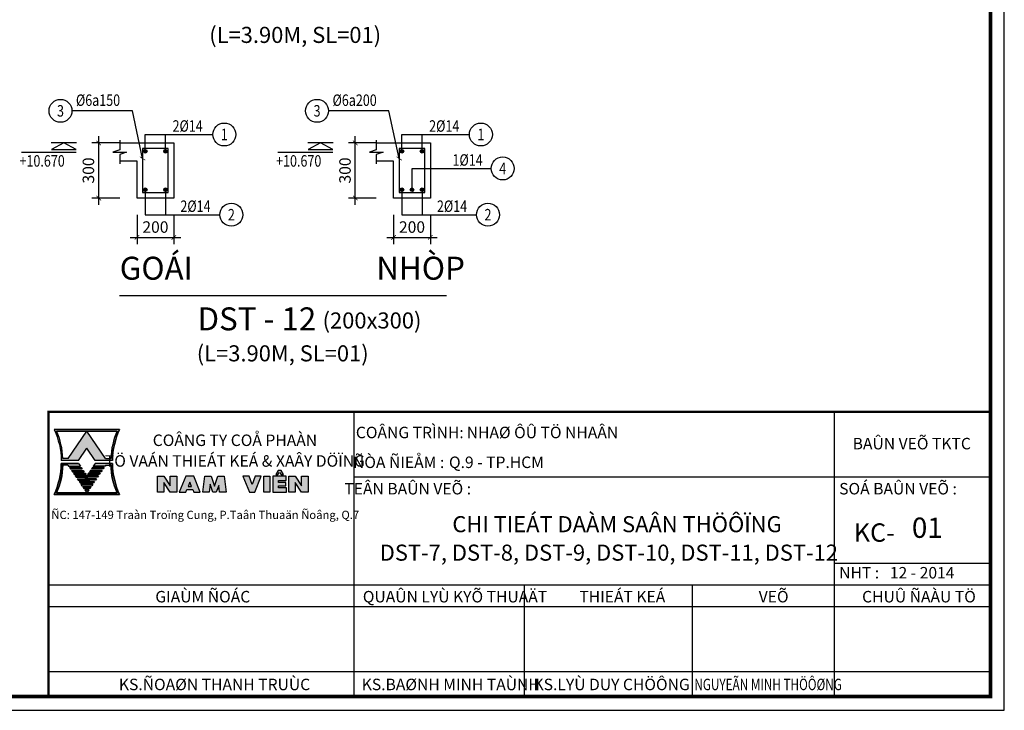
# Model space of a CAD drawing. Units: inches. Extents: x -78781 to 291682597901, y -251576 to 520260481864.
# Drawn here: x 1834701 to 1840058, y 214250 to 218010 of the extents above; entities that cross this region are included whole.
import ezdxf
from ezdxf.enums import TextEntityAlignment as Align

# ---------------------------------------------------------------- set-up
doc = ezdxf.new("R2010")
doc.units = ezdxf.units.IN
doc.header["$MEASUREMENT"] = 0
doc.header["$PDMODE"] = 3
for name, color, linetype in [('D-BAO', 4, 'Continuous'), ('DIM', 1, 'Continuous'), ('LINH-TINH', 7, 'Continuous'), ('T-DAI', 3, 'Continuous'), ('TEXT', 4, 'Continuous'), ('TEXT-TD', 6, 'Continuous'), ('THEP', 2, 'Continuous')]:
    doc.layers.add(name, color=color, linetype=linetype)
doc.styles.get("Standard").update_dxf_attribs({"font": 'VHELVEN.TTF'})
doc.styles.add('TEXT-DIM', font='1.shx', dxfattribs={"width": 0.8})
doc.styles.add('TEXT-GHI CHU', font='VAVON.TTF')
doc.dimstyles.get("Standard").update_dxf_attribs({"dimtxt": 2.5, "dimasz": 25, "dimexe": 0.18, "dimexo": 0.0625, "dimgap": 0.09, "dimtad": 0, "dimtih": 1, "dimtoh": 1, "dimdec": 0, "dimzin": 0, "dimtxsty": 'Standard', "dimcen": 80, "dimadec": 0, "dimazin": 0, "dimtfac": 1, "dimtdec": 0, "dimtofl": 0, "dimtmove": 0, "dimatfit": 3, "dimldrblk": 'ARCHTICK', "dimfxl": 0.18, "dimtolj": 1, "dimtzin": 0, "dimarcsym": 0})
doc.dimstyles.new('TL 1-25', dxfattribs={"dimscale": 25, "dimtxt": 2.5, "dimasz": 1, "dimexe": 1.5, "dimexo": 0, "dimgap": 1, "dimtad": 1, "dimdec": 0, "dimtxsty": 'TEXT-DIM', "dimblk": 'ARCHTICK', "dimcen": 0, "dimdle": 1.5, "dimclrd": 1, "dimclre": 1, "dimclrt": 4, "dimadec": 0, "dimazin": 2, "dimtfac": 1, "dimtdec": 0, "dimtix": 1, "dimtofl": 0, "dimtmove": 0, "dimatfit": 3, "dimldrblk": 'ARCHTICK', "dimfxl": 1.5, "dimtolj": 1, "dimtzin": 0, "dimarcsym": 0})

# ---------------------------------------------------------------- blocks, each defined once
blk = doc.blocks.new('_ARCHTICK')
at = {"color": 0, "linetype": 'ByBlock', "const_width": 0.15}
blk.add_lwpolyline([(-0.5, -0.5), (0.5, 0.5)], dxfattribs=at)
blk = doc.blocks.new('*D1096')
at = {"layer": 'Defpoints', "color": 0}
for p in [(1835339.110625584, 216948.5098934152), (1835539.110625584, 216948.5098934152), (1835539.110625584, 216824.9541106463)]:
    blk.add_point(p, dxfattribs=at)
at = {"layer": 'DIM', "color": 1, "lineweight": -2}
for p, q in [((1835339.110625584, 216948.5098934152), (1835339.110625584, 216787.4541106463)), ((1835539.110625584, 216948.5098934152), (1835539.110625584, 216787.4541106463)), ((1835301.610625584, 216824.9541106463), (1835576.610625584, 216824.9541106463))]:
    blk.add_line(p, q, dxfattribs=at)
at = {"layer": 'DIM', "color": 1, "lineweight": -2, "xscale": 25, "yscale": 25, "zscale": 25, "rotation": 180}
blk.add_blockref('_ARCHTICK', (1835339.110625584, 216824.9541106463), dxfattribs=at)
at = {"layer": 'DIM', "color": 1, "lineweight": -2, "xscale": 25, "yscale": 25, "zscale": 25}
blk.add_blockref('_ARCHTICK', (1835539.110625584, 216824.9541106463), dxfattribs=at)
at = {"layer": 'DIM', "color": 4, "insert": (1835439.110625584, 216881.2041106463), "char_height": 62.5, "attachment_point": 5, "style": 'TEXT-DIM'}
blk.add_mtext('\\A1;200', dxfattribs=at)
blk = doc.blocks.new('*D1097')
at = {"layer": 'Defpoints', "color": 0}
for p in [(1835130.759289176, 217339.2244569344), (1835244.862632001, 217339.2244569344), (1835244.862632001, 217039.2244569344)]:
    blk.add_point(p, dxfattribs=at)
at = {"layer": 'DIM', "color": 1, "lineweight": -2}
for p, q in [((1835244.862632001, 217339.2244569344), (1835093.259289176, 217339.2244569344)), ((1835130.759289176, 217001.7244569344), (1835130.759289176, 217376.7244569344)), ((1835244.862632001, 217039.2244569344), (1835093.259289176, 217039.2244569344))]:
    blk.add_line(p, q, dxfattribs=at)
at = {"layer": 'DIM', "color": 1, "lineweight": -2, "xscale": 25, "yscale": 25, "zscale": 25}
for p, rotation in [((1835130.759289176, 217339.2244569344), 90), ((1835130.759289176, 217039.2244569344), 270)]:
    blk.add_blockref('_ARCHTICK', p, dxfattribs=dict(at, rotation=rotation))
at = {"layer": 'DIM', "color": 4, "insert": (1835074.509289176, 217189.2244569347), "char_height": 62.5, "attachment_point": 5, "rotation": 90, "style": 'TEXT-DIM'}
blk.add_mtext('\\A1;300', dxfattribs=at)
blk = doc.blocks.new('DC')
for p, q in [((3.255370685114939, 2.478603788278178), (-11.09305718568612, 2.478603788278178)), ((3.30122905681128, 0), (-3.30122905681128, 0))]:
    blk.add_line(p, q)
blk.add_lwpolyline([(-3.197131977362005, 1.706470957159581), (3.197131977362005, 1.706470957159581), (0, 0)], close=True)
blk = doc.blocks.new('*D1098')
at = {"layer": 'Defpoints', "color": 0}
for p in [(1836735.110625584, 216948.5098934152), (1836935.110625584, 216948.5098934152), (1836935.110625584, 216824.9541106463)]:
    blk.add_point(p, dxfattribs=at)
at = {"layer": 'DIM', "color": 1, "lineweight": -2}
for p, q in [((1836735.110625584, 216948.5098934152), (1836735.110625584, 216787.4541106463)), ((1836935.110625584, 216948.5098934152), (1836935.110625584, 216787.4541106463)), ((1836697.610625584, 216824.9541106463), (1836972.610625584, 216824.9541106463))]:
    blk.add_line(p, q, dxfattribs=at)
at = {"layer": 'DIM', "color": 1, "lineweight": -2, "xscale": 25, "yscale": 25, "zscale": 25, "rotation": 180}
blk.add_blockref('_ARCHTICK', (1836735.110625584, 216824.9541106463), dxfattribs=at)
at = {"layer": 'DIM', "color": 1, "lineweight": -2, "xscale": 25, "yscale": 25, "zscale": 25}
blk.add_blockref('_ARCHTICK', (1836935.110625584, 216824.9541106463), dxfattribs=at)
at = {"layer": 'DIM', "color": 4, "insert": (1836835.110625584, 216881.2041106463), "char_height": 62.5, "attachment_point": 5, "style": 'TEXT-DIM'}
blk.add_mtext('\\A1;200', dxfattribs=at)
blk = doc.blocks.new('*D1099')
at = {"layer": 'Defpoints', "color": 0}
for p in [(1836526.759289176, 217339.2244569344), (1836640.862632001, 217339.2244569344), (1836640.862632001, 217039.2244569344)]:
    blk.add_point(p, dxfattribs=at)
at = {"layer": 'DIM', "color": 1, "lineweight": -2}
for p, q in [((1836640.862632001, 217339.2244569344), (1836489.259289176, 217339.2244569344)), ((1836526.759289176, 217001.7244569344), (1836526.759289176, 217376.7244569344)), ((1836640.862632001, 217039.2244569344), (1836489.259289176, 217039.2244569344))]:
    blk.add_line(p, q, dxfattribs=at)
at = {"layer": 'DIM', "color": 1, "lineweight": -2, "xscale": 25, "yscale": 25, "zscale": 25}
for p, rotation in [((1836526.759289176, 217339.2244569344), 90), ((1836526.759289176, 217039.2244569344), 270)]:
    blk.add_blockref('_ARCHTICK', p, dxfattribs=dict(at, rotation=rotation))
at = {"layer": 'DIM', "color": 4, "insert": (1836470.509289176, 217189.2244569347), "char_height": 62.5, "attachment_point": 5, "rotation": 90, "style": 'TEXT-DIM'}
blk.add_mtext('\\A1;300', dxfattribs=at)
blk = doc.blocks.new('1')
at = {"ltscale": 10}
h = blk.add_hatch(color=1, dxfattribs=at)
edge = h.paths.add_edge_path()
edge.add_line((-11605.47061526354, -1873.473062684921), (-11603.64807776064, -1876.133819888027))
edge.add_line((-11603.64807776064, -1876.133819888027), (-11599.91313654229, -1876.133819888027))
edge.add_ellipse((-11583.09608983616, -1876.452979685908), major_axis=(16.82007495895386, 0.0011258714395275), ratio=0.9999999993556209, start_angle=155.0912066586018, end_angle=178.9089160036296, ccw=False)
edge.add_line((-11598.35202528552, -1869.36980551097), (-11612.58920524169, -1869.36980551097))
edge.add_ellipse((-11627.84514069093, -1876.452979686163), major_axis=(16.82007497082693, -0.0009317532364066), ratio=0.9999999993556382, start_angle=361.0904227526867, end_angle=384.90813209858106, ccw=False)
edge.add_line((-11611.02809398482, -1876.133819888027), (-11607.29315276645, -1876.133819888027))
edge.add_line((-11607.29315276645, -1876.133819888027), (-11605.47061526354, -1873.473062684921))
edge = h.paths.add_edge_path(flags=16)
edge.add_line((-11605.47061526337, -1869.724668076847), (-11598.89825117937, -1869.724668076848))
edge.add_ellipse((-11583.09608983616, -1876.452979685908), major_axis=(17.17493734460962, 0.002737293852157299), ratio=0.9999999993558776, start_angle=156.9273268038403, end_angle=177.4990350701949)
edge.add_line((-11600.25478727202, -1875.706265156738), (-11601.37340376558, -1875.706265156738))
edge.add_line((-11601.37340376558, -1875.706265156738), (-11605.47061526337, -1869.724668076847))
edge = h.paths.add_edge_path(flags=16)
edge.add_line((-11609.56782676151, -1875.706265156738), (-11610.68644325507, -1875.706265156738))
edge.add_ellipse((-11627.84514069093, -1876.452979685908), major_axis=(17.17493741893576, 0.0022225359420283), ratio=0.9999999993552036, start_angle=2.4844188833094, end_angle=23.05612714967888)
edge.add_line((-11612.04297934782, -1869.724668076592), (-11605.47061526354, -1869.724668076592))
edge.add_line((-11605.47061526354, -1869.724668076592), (-11609.56782676151, -1875.706265156738))
h = blk.add_hatch(color=3)
edge = h.paths.add_edge_path()
edge.add_ellipse((-11627.84514069092, -1876.452979686035), major_axis=(-17.17493733451595, 0.0027999063326756), ratio=0.9999999993550506, start_angle=156.9457989642773, end_angle=177.760216963237, ccw=False)
edge.add_line((-11612.04297934792, -1883.181291295606), (-11598.89825117916, -1883.181291295606))
edge.add_ellipse((-11583.09608983616, -1876.452979686035), major_axis=(-17.17493742831503, 0.002148838370648001), ratio=0.999999999355724, start_angle=2.256292103275598, end_angle=23.070710102219778, ccw=False)
edge.add_line((-11600.2577964569, -1877.127002049984), (-11600.2577964569, -1876.772139484426))
edge.add_line((-11600.2577964569, -1876.772139484425), (-11599.91313654228, -1876.772139484425))
edge.add_ellipse((-11583.09608983616, -1876.45297968629), major_axis=(16.82007495895384, -0.0011258714395275), ratio=0.9999999993555636, start_angle=181.0910839963703, end_angle=204.9087933413982)
edge.add_line((-11598.35202528552, -1883.536153861228), (-11612.58920524168, -1883.536153861228))
edge.add_ellipse((-11627.84514069092, -1876.452979686035), major_axis=(16.82007497082693, 0.0009317532364066), ratio=0.9999999993555807, start_angle=-24.90813209858106, end_angle=-1.090422753553132)
edge.add_line((-11611.02809398482, -1876.772139484425), (-11610.68343407018, -1876.772139484425))
edge.add_line((-11610.68343407018, -1876.772139484425), (-11610.68343407018, -1877.127002049971))
h = blk.add_hatch(color=3)
edge = h.paths.add_edge_path()
edge.add_line((-11605.47061526302, -1883.181291295351), (-11612.04297934771, -1883.181291295351))
edge.add_ellipse((-11627.84514069092, -1876.45297968629), major_axis=(17.17493741893577, -0.0022225359420283), ratio=0.9999999993551459, start_angle=336.9438728503211, end_angle=357.7582908492797)
edge.add_line((-11610.68343407019, -1877.127002050303), (-11609.61761867676, -1877.127002050303))
edge.add_line((-11609.61761867676, -1877.127002050303), (-11609.44970701381, -1877.37213948417))
edge.add_line((-11609.44970701381, -1877.37213948417), (-11606.88217107262, -1877.37213948417))
edge.add_line((-11606.88217107262, -1877.37213948417), (-11607.29315276628, -1876.77213948417))
edge.add_line((-11607.29315276628, -1876.77213948417), (-11611.02809398481, -1876.77213948417))
edge.add_ellipse((-11627.84514069092, -1876.452979686035), major_axis=(16.82007497082693, 0.0009317532364066), ratio=0.9999999993555807, start_angle=-24.90813209858112, end_angle=-1.0904227535531845, ccw=False)
edge.add_line((-11612.58920524174, -1883.536153861356), (-11598.35202528535, -1883.536153861356))
edge.add_ellipse((-11583.09608983616, -1876.452979686035), major_axis=(-16.8200749710357, 0.0009280362785991078), ratio=0.9999999993555718, start_angle=1.0904100921354143, end_angle=24.908119437163123, ccw=False)
edge.add_line((-11599.91313654228, -1876.77213948417), (-11603.64807775976, -1876.77213948417))
edge.add_line((-11603.64807775976, -1876.77213948417), (-11604.05905945341, -1877.37213948417))
edge.add_line((-11604.05905945342, -1877.37213948417), (-11601.49152351222, -1877.37213948417))
edge.add_line((-11601.49152351222, -1877.37213948417), (-11601.32361184928, -1877.127002050303))
edge.add_line((-11601.32361184928, -1877.127002050303), (-11600.2577964569, -1877.127002050303))
edge.add_ellipse((-11583.09608983616, -1876.45297968629), major_axis=(17.17493734460962, -0.002737293852157299), ratio=0.9999999993558204, start_angle=182.2582551972166, end_angle=203.0726731961596)
edge.add_line((-11598.89825117937, -1883.181291295351), (-11605.47061526302, -1883.181291295351))
edge.add_line((-11605.47061526302, -1883.181291295351), (-11605.02957446075, -1882.537407430341))
edge.add_line((-11605.02957446075, -1882.537407430341), (-11605.91165606598, -1882.537407430341))
edge.add_line((-11605.91165606598, -1882.537407430341), (-11605.47061526302, -1883.181291295351))
h.paths.add_polyline_path([(-11606.12211430863, -1882.230155436322), (-11606.32760515547, -1881.930155436322), (-11604.61362537231, -1881.930155436322), (-11604.81911621917, -1882.230155436322)], flags=17)
h.paths.add_polyline_path([(-11606.53806339678, -1881.622903442303), (-11606.74355424362, -1881.322903442303), (-11604.19767628394, -1881.322903442303), (-11604.4031671308, -1881.622903442303)], flags=17)
h.paths.add_polyline_path([(-11603.78172719516, -1880.715651448284), (-11603.98721804199, -1881.015651448284), (-11606.95401248493, -1881.015651448284), (-11607.15950333176, -1880.715651448284)], flags=17)
h.paths.add_polyline_path([(-11606.13880489607, -1880.408399454266), (-11607.36996157308, -1880.408399454266), (-11607.57545241992, -1880.108399454265), (-11605.00791647853, -1880.108399454265), (-11603.36577810785, -1880.108399454265), (-11603.57126895469, -1880.408399454266)], flags=17)
h.paths.add_polyline_path([(-11605.42386556668, -1879.501147460247), (-11602.9498290197, -1879.501147460247), (-11603.15531986654, -1879.801147460247), (-11605.72285580792, -1879.801147460247), (-11607.78591066123, -1879.801147460247), (-11607.99140150807, -1879.501147460246)], flags=17)
h.paths.add_polyline_path([(-11605.83981465484, -1878.893895466228), (-11605.63432380801, -1879.193895466228), (-11608.20185974938, -1879.193895466228), (-11608.40735059622, -1878.893895466228)], flags=17)
h.paths.add_polyline_path([(-11606.25576374299, -1878.286643472208), (-11606.05027289616, -1878.586643472208), (-11608.61780883754, -1878.586643472208), (-11608.82329968437, -1878.286643472208)], flags=17)
h.paths.add_polyline_path([(-11609.03375792569, -1877.979391478189), (-11609.23924877253, -1877.679391478189), (-11606.67171283114, -1877.679391478189), (-11606.46622198431, -1877.979391478189)], flags=17)
h.paths.add_polyline_path([(-11601.7019817544, -1877.679391478189), (-11601.90747260124, -1877.979391478189), (-11604.47500854261, -1877.979391478189), (-11604.26951769578, -1877.679391478189)], flags=17)
h.paths.add_polyline_path([(-11604.89095763076, -1878.586643472208), (-11604.68546678393, -1878.286643472208), (-11602.11793084255, -1878.286643472208), (-11602.32342168939, -1878.586643472208)], flags=17)
h.paths.add_polyline_path([(-11605.30690671891, -1879.193895466228), (-11605.10141587209, -1878.893895466228), (-11602.5338799307, -1878.893895466228), (-11602.73937077754, -1879.193895466228)], flags=17)
h = blk.add_hatch(color=3)
h.paths.add_polyline_path([(-11607.2931527661, -1876.772139484425), (-11606.88217107262, -1877.37213948417), (-11609.44970701381, -1877.37213948417), (-11609.61761867693, -1877.127002050048), (-11610.68343407018, -1877.127002050048), (-11610.68343407018, -1876.772139484425)])
h.paths.add_polyline_path([(-11603.64807775994, -1876.772139484425), (-11600.2577964569, -1876.772139484425), (-11600.2577964569, -1877.127002050048), (-11601.3236118491, -1877.127002050048), (-11601.49152351222, -1877.37213948417), (-11604.05905945342, -1877.37213948417)])
at = {"color": 1}
for p, q in [((-11598.35202528541, -1869.36980551097), (-11612.58920524168, -1869.36980551097)), ((-11612.04297934782, -1869.724668076592), (-11598.89825117927, -1869.724668076592)), ((-11598.89825117927, -1869.724668076847), (-11612.04297934782, -1869.724668076847)), ((-11609.56782676151, -1875.706265156738), (-11605.47061526354, -1869.724668076592)), ((-11601.37340376558, -1875.706265156738), (-11605.47061526355, -1869.724668076592)), ((-11598.35202528541, -1869.36980551097), (-11598.35202528541, -1869.36980551097)), ((-11607.29315276645, -1876.133819888027), (-11605.47061526354, -1873.473062684921)), ((-11603.64807776064, -1876.133819888027), (-11605.47061526354, -1873.473062684921)), ((-11607.29315276645, -1876.133819888027), (-11611.02809398482, -1876.133819888027)), ((-11609.56782676151, -1875.706265156738), (-11610.68644325507, -1875.706265156738)), ((-11599.91313654228, -1876.133819888027), (-11603.64807776064, -1876.133819888027))]:
    blk.add_line(p, q, dxfattribs=at)
at = {"color": 3}
for p, q in [((-11611.02809398481, -1876.77213948417), (-11607.29315276628, -1876.77213948417)), ((-11607.29315276628, -1876.772139484425), (-11611.02809398481, -1876.772139484425)), ((-11607.29315276628, -1876.77213948417), (-11611.02809398481, -1876.77213948417)), ((-11607.29315276628, -1876.772139484298), (-11611.02809398482, -1876.772139484298)), ((-11610.68343407018, -1877.127002050303), (-11610.68343407018, -1876.77213948417)), ((-11607.29315276628, -1876.77213948417), (-11606.88217107262, -1877.37213948417)), ((-11603.64807775976, -1876.77213948417), (-11604.05905945342, -1877.37213948417)), ((-11599.91313654228, -1876.772139484425), (-11603.64807776081, -1876.772139484425)), ((-11599.91313654228, -1876.77213948417), (-11603.64807776081, -1876.77213948417)), ((-11599.91313654228, -1876.772139484298), (-11603.64807776081, -1876.772139484298)), ((-11600.2577964569, -1877.127002049984), (-11600.2577964569, -1876.772139484425)), ((-11609.61761867676, -1877.127002050303), (-11610.68343407018, -1877.127002050303)), ((-11609.61761867693, -1877.127002050048), (-11610.68343407018, -1877.127002050048)), ((-11609.61761867676, -1877.127002050175), (-11610.68343407019, -1877.127002050176)), ((-11609.61761867676, -1877.127002050303), (-11609.44970701381, -1877.37213948417)), ((-11609.61761867676, -1877.127002050303), (-11609.44970701384, -1877.37213948417)), ((-11609.61761867676, -1877.127002050303), (-11609.44970701384, -1877.37213948417)), ((-11609.44970701384, -1877.37213948417), (-11606.88217107262, -1877.37213948417)), ((-11609.23924877253, -1877.679391478189), (-11609.03375792569, -1877.979391478189)), ((-11609.23924877253, -1877.679391478189), (-11606.67171283114, -1877.679391478189)), ((-11609.03375792569, -1877.979391478189), (-11606.46622198431, -1877.979391478189)), ((-11608.82329968437, -1878.286643472208), (-11606.25576374299, -1878.286643472208)), ((-11608.82329968437, -1878.286643472208), (-11608.61780883754, -1878.586643472208)), ((-11608.61780883754, -1878.586643472208), (-11606.05027289616, -1878.586643472208)), ((-11608.40735059622, -1878.893895466228), (-11605.83981465484, -1878.893895466228)), ((-11608.40735059622, -1878.893895466228), (-11608.20185974938, -1879.193895466228)), ((-11608.20185974938, -1879.193895466228), (-11605.63432380801, -1879.193895466228)), ((-11606.67171283114, -1877.679391478189), (-11606.46622198431, -1877.979391478189)), ((-11606.25576374299, -1878.286643472208), (-11606.05027289616, -1878.586643472208)), ((-11605.83981465484, -1878.893895466228), (-11605.63432380801, -1879.193895466228)), ((-11605.10141587209, -1878.893895466228), (-11605.30690671891, -1879.193895466228)), ((-11602.73937077754, -1879.193895466228), (-11605.30690671891, -1879.193895466228)), ((-11602.5338799307, -1878.893895466228), (-11605.10141587209, -1878.893895466228)), ((-11604.68546678393, -1878.286643472208), (-11604.89095763076, -1878.586643472208)), ((-11602.32342168939, -1878.586643472208), (-11604.89095763076, -1878.586643472208)), ((-11602.11793084255, -1878.286643472208), (-11604.68546678393, -1878.286643472208)), ((-11604.26951769578, -1877.679391478189), (-11604.47500854261, -1877.979391478189)), ((-11601.90747260123, -1877.979391478189), (-11604.47500854261, -1877.979391478189)), ((-11601.7019817544, -1877.679391478189), (-11604.26951769578, -1877.679391478189)), ((-11601.49152351219, -1877.37213948417), (-11604.05905945342, -1877.37213948417)), ((-11602.5338799307, -1878.893895466228), (-11602.73937077754, -1879.193895466228)), ((-11602.11793084255, -1878.286643472208), (-11602.32342168939, -1878.586643472208)), ((-11601.7019817544, -1877.679391478189), (-11601.90747260124, -1877.979391478189)), ((-11601.32361184927, -1877.127002050303), (-11601.49152351222, -1877.37213948417)), ((-11601.32361184927, -1877.127002050303), (-11601.49152351219, -1877.37213948417)), ((-11601.32361184927, -1877.127002050303), (-11601.49152351219, -1877.37213948417)), ((-11601.32361184927, -1877.127002050303), (-11600.25779645585, -1877.127002050303)), ((-11601.3236118491, -1877.127002050048), (-11600.25779645585, -1877.127002050048)), ((-11601.32361184927, -1877.127002050175), (-11600.25779645585, -1877.127002050176)), ((-11607.99140150807, -1879.501147460246), (-11605.42386556668, -1879.501147460247)), ((-11607.99140150807, -1879.501147460246), (-11607.78591066123, -1879.801147460247)), ((-11607.78591066123, -1879.801147460247), (-11605.21837471986, -1879.801147460247)), ((-11607.57545241992, -1880.108399454265), (-11605.00791647853, -1880.108399454265)), ((-11607.57545241992, -1880.108399454265), (-11607.36996157308, -1880.408399454265)), ((-11607.36996157308, -1880.408399454265), (-11604.8024256317, -1880.408399454265)), ((-11607.15950333176, -1880.715651448284), (-11606.95401248493, -1881.015651448284)), ((-11607.15950333176, -1880.715651448284), (-11603.78172719516, -1880.715651448284)), ((-11606.95401248493, -1881.015651448284), (-11603.98721804199, -1881.015651448284)), ((-11606.74355424362, -1881.322903442303), (-11606.53806339678, -1881.622903442303)), ((-11606.74355424361, -1881.322903442303), (-11604.19767628394, -1881.322903442303)), ((-11603.57126895469, -1880.408399454265), (-11606.13880489607, -1880.408399454265)), ((-11603.36577810785, -1880.108399454265), (-11605.93331404924, -1880.108399454265)), ((-11603.15531986654, -1879.801147460247), (-11605.72285580792, -1879.801147460247)), ((-11602.9498290197, -1879.501147460246), (-11605.51736496109, -1879.501147460247)), ((-11604.19767628394, -1881.322903442303), (-11604.4031671308, -1881.622903442303)), ((-11603.78172719516, -1880.715651448284), (-11603.98721804199, -1881.015651448284)), ((-11603.36577810785, -1880.108399454265), (-11603.57126895469, -1880.408399454265)), ((-11602.9498290197, -1879.501147460246), (-11603.15531986654, -1879.801147460247)), ((-11612.04297934782, -1883.181291295606), (-11598.89825117927, -1883.181291295606)), ((-11598.89825117927, -1883.181291295351), (-11612.04297934782, -1883.181291295351)), ((-11612.04297934782, -1883.181291295479), (-11598.89825117927, -1883.181291295479)), ((-11606.53806339678, -1881.622903442303), (-11604.4031671308, -1881.622903442303)), ((-11606.32760515546, -1881.930155436322), (-11606.12211430862, -1882.230155436322)), ((-11606.32760515546, -1881.930155436322), (-11604.61362537231, -1881.930155436322)), ((-11606.12211430863, -1882.230155436322), (-11604.81911621917, -1882.230155436322)), ((-11605.91165606598, -1882.537407430341), (-11605.0295744611, -1882.537407430341)), ((-11605.91165606598, -1882.537407430341), (-11605.47061526371, -1883.181291295351)), ((-11605.91165606598, -1882.537407430341), (-11605.47061526354, -1883.181291295606)), ((-11605.02957446075, -1882.537407430341), (-11605.47061526302, -1883.181291295351)), ((-11605.0295744611, -1882.537407430341), (-11605.47061526354, -1883.181291295606)), ((-11604.61362537231, -1881.930155436322), (-11604.81911621917, -1882.230155436322)), ((-11598.35202528541, -1883.536153861228), (-11612.58920524168, -1883.536153861228)), ((-11612.58920524168, -1883.536153861356), (-11598.35202528541, -1883.536153861356)), ((-11598.35202528541, -1883.536153861228), (-11598.35202528541, -1883.536153861228))]:
    blk.add_line(p, q, dxfattribs=at)
at = {"color": 1, "ltscale": 10}
blk.add_line((-11601.37340376558, -1875.706265156738), (-11600.25478727201, -1875.706265156738), dxfattribs=at)
at = {"color": 1, "extrusion": (0, 0, -1)}
blk.add_ellipse((-11627.84514069093, -1876.452979686163), major_axis=(16.82007497082693, -0.0009317532364066), ratio=0.9999999993555807, start_param=-0.4347289156419243, end_param=-0.0190314672730434, dxfattribs=at)
at = {"color": 1}
for centre, major_axis, ratio, start_param, end_param in [((-11627.84514069093, -1876.452979685908), (17.17493741893575, 0.0022225359420283), 0.999999999355146, 0.0433612895124699, 0.4024053315203517), ((-11583.09608983616, -1876.452979685908), (17.17493734460961, 0.0027372938521573), 0.9999999993558204, 2.738898539080164, 3.097942581087785), ((-11583.09608983616, -1876.452979685908), (16.82007495895384, 0.0011258714395275), 0.9999999993555632, 2.706852197083554, 3.122549645437311)]:
    blk.add_ellipse(centre, major_axis=major_axis, ratio=ratio, start_param=start_param, end_param=end_param, dxfattribs=at)
at = {"color": 1, "extrusion": (0, 0, -0.9999999999999999)}
blk.add_ellipse((-11583.09608983616, -1876.452979686163), major_axis=(-16.82007497103272, -0.0009280362785989), ratio=0.9999999993555717, start_param=0.019031246304738, end_param=0.4347286946584932, dxfattribs=at)
at = {"color": 3}
for centre, major_axis, ratio, start_param, end_param in [((-11627.84514069092, -1876.452979686035), (16.82007497082693, 0.0009317532364066), 0.9999999993555807, -0.4347289156419243, -0.0190314672881649), ((-11583.09608983616, -1876.452979686035), (-16.82007497103272, 0.0009280362785989), 0.9999999993555717, 0.019031246304738, 0.4347286946584932), ((-11627.84514069092, -1876.452979686035), (-17.17493733451595, 0.0027999063326756), 0.9999999993550506, 2.739220939099745, 3.102501065067961), ((-11583.09608983616, -1876.452979686035), (-17.17493742831503, 0.002148838370648001), 0.9999999993557245, 0.0393797260889091, 0.4026598520568536)]:
    blk.add_ellipse(centre, major_axis=major_axis, ratio=ratio, start_param=start_param, end_param=end_param, dxfattribs=at)
at = {"color": 3, "extrusion": (0, 0, -1)}
for centre, major_axis, ratio, start_param, end_param in [((-11627.84514069093, -1876.452979686163), (-16.82007495779529, -0.0011430444218337), 0.9999999993555746, 3.160636682723593, 3.576334131077352), ((-11583.09608983616, -1876.45297968629), (16.82007495895384, -0.0011258714395275), 0.9999999993555632, 2.706852197083554, 3.122549645437311), ((-11583.09608983616, -1876.452979686163), (16.82007495895384, -0.0011258714395275), 0.9999999993555632, 2.706852197083554, 3.122549645437311)]:
    blk.add_ellipse(centre, major_axis=major_axis, ratio=ratio, start_param=start_param, end_param=end_param, dxfattribs=at)
at = {"color": 3, "extrusion": (0, 0, -0.9999999999999999)}
for centre, major_axis, ratio, start_param, end_param in [((-11627.84514069092, -1876.45297968629), (17.17493741893575, -0.0022225359420283), 0.999999999355146, 0.0391252055521554, 0.4024053315203517), ((-11627.84514069093, -1876.452979686163), (17.17493741893575, -0.0022225359420283), 0.999999999355146, 0.0391252055521554, 0.4024053315203517), ((-11583.09608983616, -1876.45297968629), (17.17493734460961, -0.0027372938521573), 0.9999999993558204, 2.738898539080164, 3.102178665048088), ((-11583.09608983616, -1876.452979686163), (17.17493734460961, -0.0027372938521573), 0.9999999993558204, 2.738898539080164, 3.102178665048088)]:
    blk.add_ellipse(centre, major_axis=major_axis, ratio=ratio, start_param=start_param, end_param=end_param, dxfattribs=at)
blk = doc.blocks.new('22')
at = {"layer": 'TEXT'}
h = blk.add_hatch(color=7, dxfattribs=at)
h.paths.add_polyline_path([(-11171.85698615528, -2884.36506927708), (-11173.26037044419, -2884.36506927708), (-11173.26037044419, -2886.470145691664), (-11174.6637547331, -2884.36506927708), (-11176.06713902201, -2884.36506927708), (-11176.06713902201, -2887.873368162249), (-11174.6637547331, -2887.873368162249), (-11174.6637547331, -2885.768291747666), (-11173.26037044419, -2887.873368162249), (-11171.85698615528, -2887.873368162249)])
h.paths.add_polyline_path([(-11168.13801778964, -2884.36506927708), (-11169.89224815078, -2884.36506927708), (-11171.29563243969, -2887.873368162249), (-11169.89224815078, -2887.873368162249), (-11169.66769630854, -2887.312014451703), (-11168.36256963195, -2887.312014451703), (-11168.13801778964, -2887.873368162249), (-11166.73463350073, -2887.873368162249)])
h.paths.add_polyline_path([(-11169.01513297021, -2885.680681359049), (-11168.64325943472, -2886.610322313508), (-11169.38700650569, -2886.610322313508)], flags=16)
h.paths.add_polyline_path([(-11164.34888020957, -2884.36506927708), (-11165.75226449848, -2884.36506927708), (-11166.17327978513, -2887.873368162249), (-11164.76989549623, -2887.873368162249), (-11164.55937814411, -2886.119137816764), (-11163.99803413734, -2887.873368162251), (-11163.29634199289, -2887.873368162249), (-11162.70096019952, -2886.402772954424), (-11162.524480634, -2887.873368162249), (-11161.1210963451, -2887.873368162249), (-11161.54211163175, -2884.36506927708), (-11162.94549592066, -2884.36506927708), (-11163.64718806511, -2886.557895134585)])
h.paths.add_polyline_path([(-11156.10600114673, -2884.36506927708), (-11157.4722136957, -2884.36506927708), (-11156.04719444928, -2887.873368162251), (-11154.87776148555, -2887.873368162251), (-11153.45274223913, -2884.36506927708), (-11154.79084341878, -2884.36506927708), (-11155.45698802892, -2886.165679354036)])
h.paths.add_polyline_path([(-11151.60436551233, -2884.36506927708), (-11152.88624395334, -2884.36506927708), (-11152.88624395334, -2887.873368162251), (-11151.60436551233, -2887.873368162251)])
h.paths.add_polyline_path([(-11148.0108786667, -2884.36506927708), (-11150.92407037478, -2884.36506927708), (-11150.92407037478, -2887.873368162251), (-11147.98276729738, -2887.873368162251), (-11147.98276729738, -2886.917581606996), (-11149.68717012468, -2886.917581606996), (-11149.68717012468, -2886.484193815064), (-11148.11770187012, -2886.484193815064), (-11148.11770187012, -2885.770704629022), (-11149.68717012468, -2885.770704629022), (-11149.68717012468, -2885.315233558479), (-11148.0108786667, -2885.31523355848)])
h.paths.add_polyline_path([(-11149.12527576126, -2883.145035850667), (-11149.78308180336, -2883.145035850667), (-11150.31012333542, -2883.988376928832), (-11149.87650088545, -2883.988376928832), (-11149.45698991924, -2883.577950937458), (-11149.12036084984, -2883.988376928832), (-11148.5982342292, -2883.988376928832)])
h.paths.add_polyline_path([(-11146.08274315834, -2884.36506927708), (-11147.48612744725, -2884.36506927708), (-11147.48612744725, -2887.873368162249), (-11146.08274315834, -2887.873368162249), (-11146.08274315834, -2885.768291747666), (-11144.67935886943, -2887.873368162249), (-11143.27597458052, -2887.873368162249), (-11143.27597458052, -2884.36506927708), (-11144.67935886943, -2884.36506927708), (-11144.67935886943, -2886.470145691663)])
at = {"layer": 'TEXT', "color": 7}
for points in [[(-11149.12036084984, -2883.988376928832), (-11148.5982342292, -2883.988376928832), (-11149.12527576126, -2883.145035850667), (-11149.78308180336, -2883.145035850667), (-11150.31012333542, -2883.988376928832), (-11149.87650088545, -2883.988376928832), (-11149.45698991924, -2883.577950937458)], [(-11173.26037044419, -2886.470145691664), (-11173.26037044419, -2884.36506927708), (-11171.85698615528, -2884.36506927708), (-11171.85698615528, -2887.873368162249), (-11173.26037044419, -2887.873368162249), (-11174.6637547331, -2885.768291747666), (-11174.6637547331, -2887.873368162249), (-11176.06713902201, -2887.873368162249), (-11176.06713902201, -2884.36506927708), (-11174.6637547331, -2884.36506927708)], [(-11168.13801778964, -2884.36506927708), (-11169.89224815078, -2884.36506927708), (-11171.29563243969, -2887.873368162249), (-11169.89224815078, -2887.873368162249), (-11169.66769630854, -2887.312014451703), (-11168.36256963195, -2887.312014451703), (-11168.13801778964, -2887.873368162249), (-11166.73463350073, -2887.873368162249)], [(-11168.64325943472, -2886.610322313508), (-11169.01513297021, -2885.680681359049), (-11169.38700650569, -2886.610322313508)], [(-11164.34888020957, -2884.36506927708), (-11163.64718806511, -2886.557895134583), (-11162.94549592066, -2884.36506927708), (-11161.54211163175, -2884.36506927708), (-11161.1210963451, -2887.873368162249), (-11162.524480634, -2887.873368162249), (-11162.70096019952, -2886.402772954425), (-11163.29634199289, -2887.873368162249), (-11163.99803413734, -2887.873368162249), (-11164.55937814411, -2886.119137816764), (-11164.76989549623, -2887.873368162249), (-11166.17327978513, -2887.873368162249), (-11165.75226449848, -2884.36506927708)], [(-11154.79084341878, -2884.36506927708), (-11155.45698802892, -2886.165679354035), (-11156.10600114673, -2884.36506927708), (-11157.4722136957, -2884.36506927708), (-11156.04719444928, -2887.873368162251), (-11154.87776148555, -2887.873368162251), (-11153.45274223913, -2884.36506927708)], [(-11152.88624395334, -2884.36506927708), (-11151.60436551233, -2884.36506927708), (-11151.60436551233, -2887.873368162251), (-11152.88624395334, -2887.873368162251), (-11152.88624395334, -2887.873368162251)], [(-11150.92407037478, -2884.36506927708), (-11150.92407037478, -2887.873368162251), (-11147.98276729739, -2887.873368162251), (-11147.98276729739, -2886.917581606996), (-11149.68717012468, -2886.917581606996), (-11149.68717012468, -2886.484193815064), (-11148.11770187012, -2886.484193815064), (-11148.11770187012, -2885.770704629022), (-11149.68717012468, -2885.770704629022), (-11149.68717012468, -2885.315233558479), (-11148.0108786667, -2885.315233558479), (-11148.0108786667, -2884.36506927708)], [(-11146.08274315834, -2885.768291747666), (-11146.08274315834, -2887.873368162249), (-11147.48612744725, -2887.873368162249), (-11147.48612744725, -2884.36506927708), (-11146.08274315834, -2884.36506927708), (-11144.67935886943, -2886.470145691664), (-11144.67935886943, -2884.36506927708), (-11143.27597458052, -2884.36506927708), (-11143.27597458052, -2887.873368162249), (-11144.67935886943, -2887.873368162249)]]:
    blk.add_lwpolyline(points, close=True, dxfattribs=at)
blk.add_blockref('1', (414.0519840393462, -1004.819988417712))
at = {"layer": 'TEXT', "style": 'TEXT-GHI CHU'}
for s, p in [('COÂNG TY COÅ PHAÀN', (-11159.18976266687, -2877.805249126756)), ('TÖ VAÁN THIEÁT KEÁ & XAÂY DÖÏNG', (-11159.18976266687, -2882.312625912927))]:
    blk.add_text(s, height=2.5, dxfattribs=at).set_placement(p, align=Align.CENTER)
blk = doc.blocks.new('KHUNG A3')
for p, q in [((-14150.38041789888, 363.105227929831), (-14150.38041789888, 6501.242822528642)), ((-3700.879707139684, 6501.242822528642), (-3700.879707139684, 300.0000000035507)), ((-14150.38041789888, 300.0000000035507), (-14150.38041789888, 6239.30698049144)), ((-14150.38041789888, 5084.749531470065), (-300.00000122434, 5084.749531470065)), ((-300.00000122434, 3196.091810058628), (-3700.879707139684, 3196.091810058628)), ((-300.00000122434, 2723.927379705769), (-20799.79439548357, 2723.927379705769)), ((-10446.05781422462, 2723.927379705769), (-10446.05781422462, 300.0000000035507)), ((-6793.700312774977, 2723.927379705769), (-6793.700312774977, 300.0000000035507)), ((-300.00000122434, 2251.762949352909), (-20799.79439548357, 2251.762949352909)), ((-300.00000122434, 835.2696582943319), (-20799.79439548357, 835.2696582943319))]:
    blk.add_line(p, q)
blk.add_lwpolyline([(-42000.00000122272, 0), (-1.2227101251e-06, 0), (-1.2227101251e-06, 29700), (-42000.00000122272, 29700)], close=True)
at = {"color": 5, "const_width": 80.00000000000001}
blk.add_lwpolyline([(-41700.00000122272, 300), (-300.0000012227101, 300), (-300.0000012227101, 29400), (-41700.00000122272, 29400)], close=True, dxfattribs=at)
at = {"color": 5, "const_width": 50}
blk.add_lwpolyline([(-20799.79439548357, 300), (-20799.79439548357, 6501.242822525091), (-300.00000122434, 6501.242822528642)], dxfattribs=at)
at = {"xscale": 100, "yscale": 100, "zscale": 100}
blk.add_blockref('22', (1099175.084404027, 293536.0855119891), dxfattribs=at)
at = {"layer": 'TEXT', "style": 'TEXT-GHI CHU'}
for s, height, p in [('%%UCOÂNG TRÌNH%%U:     ', 250, (-12747.68447598314, 5924.729219839326)), ('BAÛN VEÕ TKTC', 250, (-2013.757438297384, 5682.562235932622)), ('%%UÑÒA ÑIEÅM :', 250, (-13181.38921135908, 5275.735956562042)), ('%%uTEÂN BAÛN VEÕ :', 250, (-12982.81961111794, 4700.590529878449)), ('ÑC: 147-149 Traàn Troïng Cung, P.Taân Thuaän Ñoâng, Q.7', 180, (-17389.4322234143, 4165.970432633825))]:
    blk.add_text(s, height=height, dxfattribs=at).set_placement(p, align=Align.CENTER)
for s, height, p in [('  NHAØ ÔÛ TÖ NHAÂN', 250, (-11852.55511207168, 5924.729219839326)), ('Q.9 - TP.HCM', 250, (-12085.27688999881, 5275.735956562042)), ('%%USOÁ BAÛN VEÕ :', 250, (-3593.834396031453, 4700.590529878449)), ('KC-      ', 400, (-3274.373641174403, 3670.885571837367)), ('NHT :', 250, (-3593.834396031453, 2870.484922259406)), ('12 - 2014', 250, (-2491.020431988291, 2870.484922259406)), ('GIAÙM ÑOÁC', 250, (-18476.29067984165, 2349.748415259004)), ('QUAÛN LYÙ KYÕ THUAÄT', 250, (-13960.6141402765, 2349.748415270646)), ('THIEÁT KEÁ', 250, (-9247.685433075296, 2349.748415270646)), ('VEÕ', 250, (-5344.235178480857, 2349.748415270646)), ('CHUÛ ÑAÀU TÖ', 250, (-3094.320062220446, 2349.748415270646)), ('KS.ÑOAØN THANH TRUÙC', 250, (-19269.34405002906, 438.3331047872779)), ('KS.BAØNH MINH TAÙNH', 250, (-13984.38134006801, 438.3331047988613)), ('KS.LYÙ DUY CHÖÔNG', 250, (-10244.81044174218, 438.3331047988613))]:
    blk.add_text(s, height=height, dxfattribs=at).set_placement(p)
at = {"layer": 'TEXT', "style": 'TEXT-GHI CHU', "width": 0.75}
blk.add_text('NGUYEÃN MINH THÖÔØNG', height=250, dxfattribs=at).set_placement((-6746.348892083742, 438.3331047988613))

msp = doc.modelspace()

# ---------------------------------------------------------------- hatches: boundary and pattern name
at = {"layer": 'THEP'}
for points in [[(1835394.110625584, 217294.2244569344, 1), (1835374.110625584, 217294.2244569344, 1)], [(1835504.110625584, 217294.2244569344, 1), (1835484.110625584, 217294.2244569344, 1)], [(1836790.110625584, 217294.2244569344, 1), (1836770.110625584, 217294.2244569344, 1)], [(1836900.110625584, 217294.2244569344, 1), (1836880.110625584, 217294.2244569344, 1)], [(1835374.110625584, 217084.2244569347, 1), (1835394.110625584, 217084.2244569347, 1)], [(1835504.110625584, 217084.2244569347, 1), (1835484.110625584, 217084.2244569347, 1)], [(1836770.110625584, 217084.2244569347, 1), (1836790.110625584, 217084.2244569347, 1)], [(1836845.110625584, 217084.2244569347, 1), (1836825.110625584, 217084.2244569347, 1)], [(1836900.110625584, 217084.2244569347, 1), (1836880.110625584, 217084.2244569347, 1)]]:
    msp.add_hatch(color=256, dxfattribs=at).paths.add_polyline_path(points)

# ---------------------------------------------------------------- linework, layer by layer
at = {"layer": 'D-BAO'}
for p, q in [((1835244.862632001, 217339.2244569344), (1835539.110625583, 217339.2244569344)), ((1835539.110625583, 217339.2244569344), (1835539.110625584, 217039.2244569344)), ((1836640.862632001, 217339.2244569344), (1836935.110625583, 217339.2244569344)), ((1836935.110625583, 217339.2244569344), (1836935.110625584, 217039.2244569344)), ((1835339.110625584, 217239.2244569344), (1835244.862632001, 217239.2244569344)), ((1835339.110625584, 217039.2244569344), (1835339.110625584, 217239.2244569344)), ((1836735.110625584, 217239.2244569344), (1836640.862632001, 217239.2244569344)), ((1836735.110625584, 217039.2244569344), (1836735.110625584, 217239.2244569344)), ((1835539.110625584, 217039.2244569344), (1835339.110625584, 217039.2244569344)), ((1836935.110625584, 217039.2244569344), (1836735.110625584, 217039.2244569344))]:
    msp.add_line(p, q, dxfattribs=at)
at = {"layer": 'LINH-TINH', "ltscale": 10}
for points in [[(1835244.862632001, 217353.9769662588), (1835244.862632001, 217301.5614256015), (1835207.362632001, 217289.0614256015), (1835282.362632001, 217289.0614256015), (1835244.862632001, 217276.5614256015), (1835244.862632001, 217226.1183314369)], [(1836640.862632001, 217353.9769662588), (1836640.862632001, 217301.5614256015), (1836603.362632001, 217289.0614256015), (1836678.362632001, 217289.0614256015), (1836640.862632001, 217276.5614256015), (1836640.862632001, 217226.1183314369)]]:
    msp.add_lwpolyline(points, dxfattribs=at)
at = {"layer": 'LINH-TINH', "ltscale": 500}
for points in [[(1835384.110625584, 217292.4830137293), (1835384.110625584, 217385.1310425738), (1835751.176705992, 217385.1310425738)], [(1835494.110625584, 217293.1989765332), (1835494.110625584, 217385.1310425738)], [(1836780.110625584, 217292.4830137293), (1836780.110625584, 217385.1310425738), (1837147.176705992, 217385.1310425738)], [(1836890.110625584, 217293.1989765332), (1836890.110625584, 217385.1310425738)], [(1836835.110625584, 217084.2244569347), (1836835.110625584, 217200.131042574), (1837266.176705992, 217200.131042574)], [(1835384.110625584, 217084.2244569347), (1835384.110625584, 216948.5098934152), (1835789.926250415, 216948.5098934152)], [(1835494.110625584, 217084.2244569347), (1835494.110625584, 216948.5098934152)], [(1836780.110625584, 217084.2244569347), (1836780.110625584, 216948.5098934152), (1837185.926250415, 216948.5098934152)], [(1836890.110625584, 217084.2244569347), (1836890.110625584, 216948.5098934152)]]:
    msp.add_lwpolyline(points, dxfattribs=at)
at = {"layer": 'LINH-TINH'}
for centre in [(1834922.656543016, 217513.9241522254), (1836318.656543016, 217513.9241522254)]:
    msp.add_circle(centre, 62.49999999999999, dxfattribs=at)
at = {"layer": 'LINH-TINH', "ltscale": 500}
for centre in [(1835813.676705992, 217385.1310425738), (1837209.676705992, 217385.1310425738), (1837328.676705992, 217200.131042574), (1835852.426250415, 216948.5098934152), (1837248.426250415, 216948.5098934152)]:
    msp.add_circle(centre, 62.5, dxfattribs=at)
at = {"layer": 'T-DAI'}
for points in [[(1835369.360625584, 217069.4744569344), (1835508.860625584, 217069.4744569344), (1835508.860625584, 217308.9744569347), (1835369.360625584, 217308.9744569347)], [(1836765.360625584, 217069.4744569344), (1836904.860625584, 217069.4744569344), (1836904.860625584, 217308.9744569347), (1836765.360625584, 217308.9744569347)]]:
    msp.add_lwpolyline(points, close=True, dxfattribs=at)
at = {"layer": 'TEXT-TD'}
msp.add_line((1835243.04733184, 216509.0153895623), (1837022.04733184, 216509.0153895623), dxfattribs=at)
at = {"layer": 'THEP'}
for centre in [(1835384.110625584, 217294.2244569344), (1835494.110625584, 217294.2244569344), (1836780.110625584, 217294.2244569344), (1836890.110625584, 217294.2244569344), (1835384.110625584, 217084.2244569347), (1835494.110625584, 217084.2244569347), (1836780.110625584, 217084.2244569347), (1836835.110625584, 217084.2244569347), (1836890.110625584, 217084.2244569347)]:
    msp.add_circle(centre, 10, dxfattribs=at)

# ---------------------------------------------------------------- block references
at = {"color": 7, "xscale": 0.25, "yscale": 0.25, "zscale": 0.2499999999640069}
msp.add_blockref('KHUNG A3', (1840057.669435197, 214250.4574113337), dxfattribs=at)
at = {"color": 7, "xscale": -20.83333333302289, "yscale": 20.83333333337214, "zscale": 20.83333333333334, "rotation": 180}
for p in [(1834940.983683827, 217339.2244569344), (1836336.983683827, 217339.2244569344)]:
    msp.add_blockref('DC', p, dxfattribs=at)

# ---------------------------------------------------------------- texts
at = {"layer": 'TEXT', "style": 'TEXT-DIM', "width": 0.8}
for s, height, p in [('%%C6a150', 62.49999999999999, (1835006.70348114, 217540.6761541585)), ('%%C6a200', 62.49999999999999, (1836402.70348114, 217540.6761541585)), ('2%%C14', 62.5, (1835532.406446034, 217400.1154519591)), ('2%%C14', 62.5, (1836928.406446034, 217400.1154519591)), ('1%%C14', 62.5, (1837055.406446034, 217215.1154519594)), ('2%%C14', 62.5, (1835574.880091591, 216963.4943028003)), ('2%%C14', 62.5, (1836970.880091591, 216963.4943028003))]:
    msp.add_text(s, height=height, dxfattribs=at).set_placement(p)
for s, height, p in [('3', 62.49999999999999, (1834922.656543016, 217513.9241522254)), ('3', 62.49999999999999, (1836318.656543016, 217513.9241522254)), ('1', 62.5, (1835813.676705992, 217385.1310425738)), ('1', 62.5, (1837209.676705992, 217385.1310425738)), ('4', 62.5, (1837328.676705992, 217200.131042574)), ('2', 62.5, (1835852.426250415, 216948.5098934152)), ('2', 62.5, (1837248.426250415, 216948.5098934152))]:
    msp.add_text(s, height=height, dxfattribs=at).set_placement(p, align=Align.MIDDLE_CENTER)
at = {"layer": 'TEXT', "color": 6, "style": 'TEXT-DIM', "width": 0.8}
for p in [(1834699.686690033, 217210.0868780119), (1836095.686690033, 217210.0868780119)]:
    msp.add_text('+10.670', height=62.5, dxfattribs=at).set_placement(p)
at = {"layer": 'TEXT-TD', "style": 'TEXT-GHI CHU'}
for s, p in [('(L=3.90M, SL=01)', (1836199.408783784, 217915.9510135135)), ('(200x300)', (1836617.481405868, 216361.3980180065)), ('(L=3.90M, SL=01)', (1836131.669434891, 216182.4510135135))]:
    msp.add_text(s, height=87.5, dxfattribs=at).set_placement(p, align=Align.MIDDLE)
for s, height, p in [('%%UGOÁI', 125, (1835244.984216748, 216594.6655879371)), ('%%UNHÒP', 125, (1836640.984216748, 216594.6655879371)), ('%%UDST - 12', 125, (1835668.166945063, 216318.9194435699)), ('CHI TIEÁT DAÀM SAÂN THÖÔÏNG', 87.49999998740239, (1837054.645880106, 215219.9953285623)), ('01', 110.4209799702998, (1839555.020318286, 215189.3577550248)), ('DST-7, DST-8, DST-9, DST-10, DST-11, DST-12', 87.49999998740239, (1836659.645880106, 215065))]:
    msp.add_text(s, height=height, dxfattribs=at).set_placement(p)

# ---------------------------------------------------------------- dimensions: what is measured, and where the dimension line sits
at = {"layer": 'DIM'}
for base, p1, p2, picture, middle in [((1835130.759289176, 217339.2244569344), (1835244.862632001, 217039.2244569344), (1835244.862632001, 217339.2244569344), '*D1097', (1835074.509289176, 217189.2244569347)), ((1836526.759289176, 217339.2244569344), (1836640.862632001, 217039.2244569344), (1836640.862632001, 217339.2244569344), '*D1099', (1836470.509289176, 217189.2244569347))]:
    dim = msp.add_linear_dim(base=base, p1=p1, p2=p2, angle=270, dimstyle='TL 1-25', dxfattribs=at)
    dim.commit()
    dim.dimension.update_dxf_attribs({"geometry": picture, "text_midpoint": middle})
for base, p1, p2, picture, middle in [((1835539.110625584, 216824.9541106463), (1835339.110625584, 216948.5098934152), (1835539.110625584, 216948.5098934152), '*D1096', (1835439.110625584, 216824.9541106463)), ((1836935.110625584, 216824.9541106463), (1836735.110625584, 216948.5098934152), (1836935.110625584, 216948.5098934152), '*D1098', (1836835.110625584, 216824.9541106463))]:
    dim = msp.add_linear_dim(base=base, p1=p1, p2=p2, angle=180, dimstyle='TL 1-25', dxfattribs=at)
    dim.commit()
    dim.dimension.update_dxf_attribs({"geometry": picture, "text_midpoint": middle, "dimtype": 160})

# ---------------------------------------------------------------- leaders
at = {"layer": 'LINH-TINH', "ltscale": 500}
for points in [[(1835369.360625584, 217254.5153895623), (1835313.898378337, 217513.9241522254), (1834985.156543016, 217513.9241522254)], [(1836765.360625584, 217254.5153895623), (1836709.898378337, 217513.9241522254), (1836381.156543016, 217513.9241522254)]]:
    msp.add_leader(points, dimstyle='Standard', dxfattribs=at)

doc.saveas('drawing.dxf')
